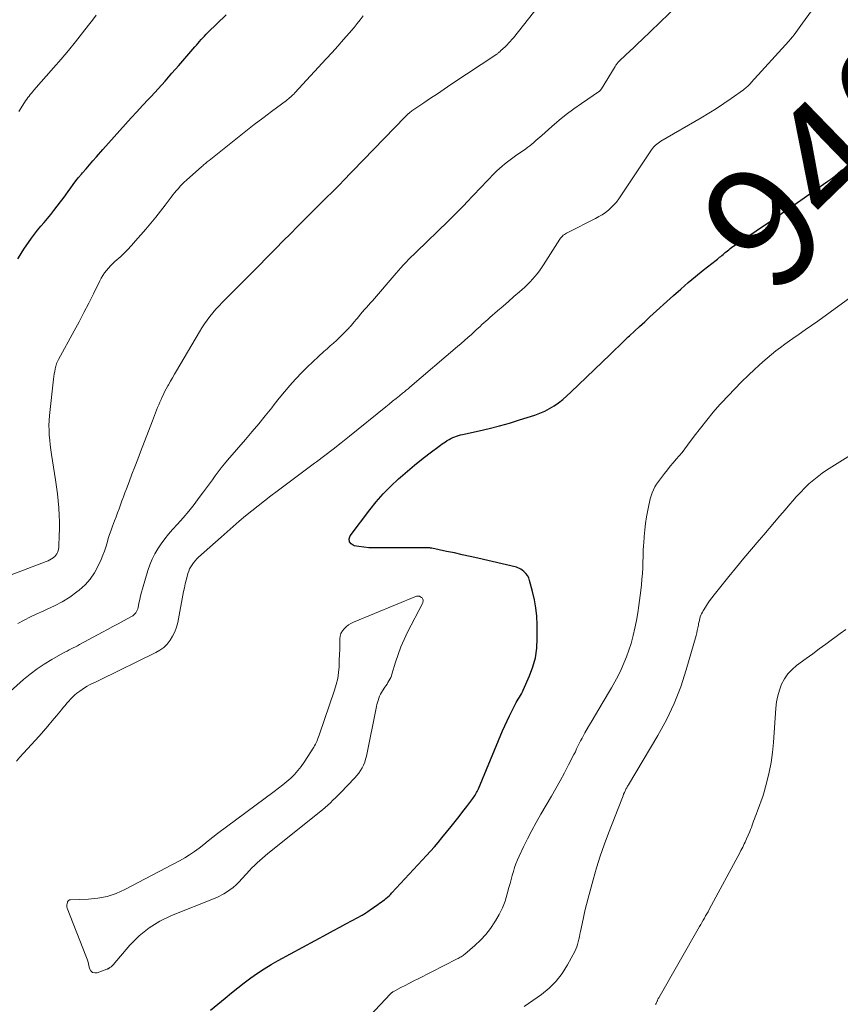
# Model space of a CAD drawing. Units: feet. Extents: x 1980000 to 1985012, y 515000 to 520000.
# Drawn here: x 1981586 to 1981723, y 515833 to 515998 of the extents above; entities that cross this region are included whole.
import ezdxf
from ezdxf.enums import TextEntityAlignment as Align

# ---------------------------------------------------------------- set-up
doc = ezdxf.new("R2010")
doc.units = ezdxf.units.FT
doc.header["$LTSCALE"] = 100
doc.header["$MEASUREMENT"] = 0
for name, color, linetype, lineweight in [('CONTOUR INDEX', 32, 'Continuous', 25), ('CONTOUR INDEX LABEL', 7, 'Continuous', 15), ('CONTOUR INTERMEDIATE', 40, 'Continuous', 15)]:
    doc.layers.add(name, color=color, linetype=linetype, lineweight=lineweight)
doc.styles.add('slant', font='romans.shx', dxfattribs={"oblique": 14.999978})

msp = doc.modelspace()

# ---------------------------------------------------------------- linework, layer by layer
at = {"layer": 'CONTOUR INDEX', "flags": 128}
for points, elevation in [([(1981585.46, 515957.78), (1981585.81, 515958.38), (1981586.17, 515958.96), (1981586.55, 515959.54), (1981587.21, 515960.51), (1981587.71, 515961.21), (1981588.21, 515961.89), (1981588.74, 515962.56), (1981589.29, 515963.21), (1981589.84, 515963.86), (1981590.39, 515964.52), (1981590.93, 515965.19), (1981591.45, 515965.86), (1981592.57, 515967.29), (1981593.01, 515967.86), (1981593.45, 515968.45), (1981593.87, 515969.04), (1981594.3, 515969.63), (1981594.72, 515970.22), (1981595.16, 515970.8), (1981595.61, 515971.37), (1981596.07, 515971.93), (1981596.27, 515972.17), (1981596.84, 515972.84), (1981597.41, 515973.5), (1981597.99, 515974.17), (1981598.57, 515974.83), (1981599.65, 515976.06), (1981600.59, 515977.12), (1981601.53, 515978.17), (1981602.48, 515979.23), (1981603.43, 515980.28), (1981604.38, 515981.32), (1981605.34, 515982.37), (1981606.3, 515983.4), (1981607.27, 515984.44), (1981607.71, 515984.92), (1981608.9, 515986.2), (1981610.07, 515987.48), (1981611.22, 515988.79), (1981612.37, 515990.1), (1981615.03, 515993.21), (1981615.3, 515993.52), (1981615.57, 515993.82), (1981615.84, 515994.13), (1981616.11, 515994.43), (1981616.39, 515994.73), (1981616.67, 515995.02), (1981616.95, 515995.31), (1981617.24, 515995.6), (1981620.26, 515998.56)], 920), ([(1981617.67, 515832.16), (1981620.09, 515834.21), (1981621.15, 515835.07), (1981622.21, 515835.93), (1981623.29, 515836.76), (1981624.39, 515837.57), (1981625.51, 515838.36), (1981626.64, 515839.11), (1981627.81, 515839.81), (1981628.99, 515840.49), (1981637.2, 515844.94), (1981638.24, 515845.5), (1981639.27, 515846.06), (1981640.31, 515846.62), (1981641.35, 515847.18), (1981643.01, 515848.07), (1981643.21, 515848.18), (1981643.41, 515848.3), (1981643.61, 515848.43), (1981643.8, 515848.56), (1981643.99, 515848.69), (1981644.18, 515848.83), (1981644.37, 515848.97), (1981644.56, 515849.1), (1981644.67, 515849.18), (1981644.91, 515849.36), (1981645.16, 515849.53), (1981645.41, 515849.7), (1981645.65, 515849.87), (1981645.92, 515850.05), (1981646.2, 515850.24), (1981646.47, 515850.44), (1981646.74, 515850.64), (1981647, 515850.86), (1981647.26, 515851.08), (1981647.51, 515851.3), (1981647.75, 515851.54), (1981647.99, 515851.78), (1981653.8, 515858.03), (1981654.46, 515858.75), (1981655.11, 515859.48), (1981655.74, 515860.23), (1981656.37, 515860.99), (1981657.9, 515862.87), (1981658.56, 515863.7), (1981659.23, 515864.54), (1981659.88, 515865.38), (1981660.52, 515866.23), (1981661.53, 515867.55), (1981661.66, 515867.74), (1981661.79, 515867.94), (1981661.92, 515868.13), (1981662.04, 515868.33), (1981662.15, 515868.54), (1981662.25, 515868.75), (1981662.35, 515868.96), (1981662.45, 515869.17), (1981666.51, 515878.87), (1981666.88, 515879.73), (1981667.26, 515880.57), (1981667.66, 515881.41), (1981668.08, 515882.25), (1981668.61, 515883.28), (1981668.77, 515883.59), (1981668.94, 515883.89), (1981669.12, 515884.19), (1981669.31, 515884.48), (1981669.49, 515884.78), (1981669.67, 515885.08), (1981669.83, 515885.39), (1981669.97, 515885.7), (1981671, 515888.05), (1981671.56, 515889.56), (1981671.98, 515891.1), (1981672.21, 515892.68), (1981672.3, 515894.29), (1981672.29, 515896.62), (1981672.23, 515898.02), (1981672.09, 515899.42), (1981671.85, 515900.8), (1981671.53, 515902.17), (1981671.03, 515904.01), (1981670.87, 515904.43), (1981670.66, 515904.82), (1981670.39, 515905.17), (1981670.07, 515905.49), (1981669.79, 515905.73), (1981669.56, 515905.89), (1981669.33, 515906.03), (1981669.08, 515906.13), (1981668.81, 515906.21), (1981662.36, 515907.73), (1981661.06, 515908.03), (1981659.75, 515908.32), (1981658.44, 515908.61), (1981657.13, 515908.88), (1981654.66, 515909.39), (1981654.58, 515909.41), (1981654.51, 515909.42), (1981654.43, 515909.43), (1981654.35, 515909.44), (1981654.27, 515909.45), (1981654.19, 515909.45), (1981654.11, 515909.45), (1981654.03, 515909.45), (1981644.96, 515909.47), (1981644.13, 515909.49), (1981643.3, 515909.56), (1981642.48, 515909.67), (1981641.66, 515909.82), (1981641.18, 515910.12), (1981640.89, 515910.49), (1981640.87, 515910.96), (1981641.04, 515911.5), (1981644.29, 515915.8), (1981645.39, 515917.17), (1981646.55, 515918.51), (1981647.79, 515919.77), (1981649.07, 515920.98), (1981649.42, 515921.29), (1981650.58, 515922.3), (1981651.76, 515923.29), (1981652.96, 515924.25), (1981654.18, 515925.19), (1981656.13, 515926.65), (1981656.39, 515926.84), (1981656.66, 515927.03), (1981656.93, 515927.21), (1981657.2, 515927.38), (1981657.26, 515927.41), (1981657.56, 515927.59), (1981657.86, 515927.75), (1981658.18, 515927.89), (1981658.5, 515928.02), (1981658.82, 515928.13), (1981659.15, 515928.23), (1981659.48, 515928.33), (1981659.82, 515928.41), (1981662.56, 515929.02), (1981664.26, 515929.42), (1981665.96, 515929.86), (1981667.64, 515930.33), (1981669.31, 515930.84), (1981671.87, 515931.65), (1981672.72, 515931.96), (1981673.55, 515932.32), (1981674.34, 515932.74), (1981675.11, 515933.21), (1981675.85, 515933.73), (1981676.57, 515934.28), (1981677.26, 515934.86), (1981677.93, 515935.48), (1981684.49, 515941.81), (1981685.25, 515942.54), (1981686.01, 515943.26), (1981686.77, 515943.99), (1981687.53, 515944.71), (1981687.7, 515944.88), (1981688.56, 515945.68), (1981689.41, 515946.48), (1981690.27, 515947.27), (1981691.14, 515948.06), (1981695.09, 515951.65), (1981696.3, 515952.73), (1981697.54, 515953.8), (1981698.79, 515954.84), (1981700.06, 515955.86), (1981702.23, 515957.58), (1981702.42, 515957.73), (1981702.61, 515957.88), (1981702.8, 515958.04), (1981702.99, 515958.19), (1981703.18, 515958.35), (1981703.37, 515958.5), (1981703.56, 515958.66), (1981703.74, 515958.82), (1981704.1, 515959.11), (1981704.33, 515959.3), (1981704.56, 515959.48), (1981704.79, 515959.65), (1981705.03, 515959.82), (1981705.27, 515959.99), (1981705.51, 515960.15), (1981705.75, 515960.32), (1981705.99, 515960.48), (1981711.8, 515964.43), (1981713.53, 515965.61), (1981715.25, 515966.79), (1981716.96, 515967.98), (1981718.68, 515969.18), (1981720.74, 515970.62), (1981721.41, 515971.11), (1981722.06, 515971.62), (1981722.7, 515972.15), (1981723.32, 515972.69)], 940)]:
    msp.add_lwpolyline(points, dxfattribs=dict(at, elevation=elevation))
at = {"layer": 'CONTOUR INTERMEDIATE', "flags": 128}
for points, elevation in [([(1981585.46, 515896.83), (1981586.49, 515897.39), (1981587.53, 515897.92), (1981588.59, 515898.42), (1981589.67, 515898.9), (1981590.24, 515899.14), (1981591.58, 515899.76), (1981592.88, 515900.45), (1981594.12, 515901.24), (1981595.32, 515902.09), (1981595.7, 515902.38), (1981596.68, 515903.26), (1981597.55, 515904.21), (1981598.28, 515905.29), (1981598.9, 515906.44), (1981599.38, 515907.54), (1981599.66, 515908.22), (1981599.92, 515908.9), (1981600.15, 515909.6), (1981600.36, 515910.3), (1981600.56, 515911.01), (1981600.78, 515911.71), (1981601.02, 515912.4), (1981601.27, 515913.09), (1981601.61, 515913.98), (1981601.87, 515914.65), (1981602.12, 515915.32), (1981602.36, 515915.98), (1981602.61, 515916.65), (1981602.85, 515917.32), (1981603.09, 515917.99), (1981603.34, 515918.66), (1981603.59, 515919.33), (1981604.04, 515920.51), (1981604.52, 515921.77), (1981605, 515923.02), (1981605.48, 515924.28), (1981605.97, 515925.53), (1981607.97, 515930.69), (1981608.14, 515931.14), (1981608.31, 515931.59), (1981608.48, 515932.04), (1981608.65, 515932.5), (1981608.82, 515932.95), (1981609, 515933.39), (1981609.19, 515933.84), (1981609.39, 515934.28), (1981609.48, 515934.47), (1981609.73, 515934.99), (1981609.99, 515935.52), (1981610.26, 515936.04), (1981610.54, 515936.56), (1981610.63, 515936.71), (1981610.96, 515937.3), (1981611.29, 515937.89), (1981611.63, 515938.48), (1981611.97, 515939.06), (1981615.8, 515945.59), (1981616.21, 515946.25), (1981616.64, 515946.9), (1981617.09, 515947.54), (1981617.56, 515948.16), (1981618.05, 515948.76), (1981618.56, 515949.35), (1981619.09, 515949.92), (1981619.63, 515950.48), (1981623.29, 515954.15), (1981623.78, 515954.63), (1981624.26, 515955.12), (1981624.74, 515955.6), (1981625.22, 515956.09), (1981625.7, 515956.57), (1981626.19, 515957.06), (1981626.66, 515957.55), (1981627.14, 515958.04), (1981628.6, 515959.53), (1981629.8, 515960.76), (1981631.01, 515961.98), (1981632.23, 515963.2), (1981633.45, 515964.42), (1981636.24, 515967.21), (1981636.61, 515967.57), (1981636.97, 515967.93), (1981637.34, 515968.28), (1981637.7, 515968.64), (1981638, 515968.93), (1981638.22, 515969.14), (1981638.43, 515969.35), (1981638.65, 515969.57), (1981638.86, 515969.78), (1981639.07, 515969.99), (1981639.28, 515970.21), (1981639.49, 515970.42), (1981639.7, 515970.64), (1981650.19, 515981.51), (1981650.33, 515981.65), (1981650.47, 515981.79), (1981650.62, 515981.92), (1981650.77, 515982.05), (1981650.8, 515982.08), (1981650.94, 515982.19), (1981651.07, 515982.3), (1981651.21, 515982.4), (1981651.35, 515982.5), (1981653.33, 515983.84), (1981654.46, 515984.61), (1981655.6, 515985.38), (1981656.73, 515986.14), (1981657.87, 515986.9), (1981665.55, 515992.01), (1981665.64, 515992.07), (1981665.72, 515992.13), (1981665.8, 515992.19), (1981665.87, 515992.26), (1981665.95, 515992.32), (1981666.03, 515992.39), (1981666.1, 515992.46), (1981666.17, 515992.53), (1981666.97, 515993.28), (1981667.15, 515993.46), (1981667.33, 515993.63), (1981667.5, 515993.81), (1981667.67, 515993.99), (1981667.84, 515994.17), (1981668, 515994.36), (1981668.16, 515994.55), (1981668.32, 515994.74), (1981675, 516003.25)], 928), ([(1981584.15, 515885.45), (1981586.38, 515887.43), (1981587.5, 515888.36), (1981588.65, 515889.24), (1981589.86, 515890.04), (1981591.11, 515890.8), (1981592.98, 515891.84), (1981593.32, 515892.03), (1981593.67, 515892.22), (1981594.01, 515892.4), (1981594.36, 515892.57), (1981594.71, 515892.75), (1981595.06, 515892.93), (1981595.4, 515893.11), (1981595.75, 515893.29), (1981599.57, 515895.35), (1981600.45, 515895.83), (1981601.34, 515896.31), (1981602.22, 515896.79), (1981603.11, 515897.26), (1981604.45, 515897.99), (1981604.65, 515898.12), (1981604.84, 515898.26), (1981605.01, 515898.43), (1981605.16, 515898.62), (1981605.29, 515898.83), (1981605.4, 515899.04), (1981605.48, 515899.27), (1981605.55, 515899.5), (1981605.7, 515900.23), (1981605.84, 515900.84), (1981605.98, 515901.44), (1981606.14, 515902.04), (1981606.31, 515902.63), (1981607.19, 515905.67), (1981607.52, 515906.62), (1981607.89, 515907.55), (1981608.35, 515908.44), (1981608.86, 515909.31), (1981609.43, 515910.15), (1981610.02, 515910.96), (1981610.66, 515911.75), (1981611.32, 515912.51), (1981612.13, 515913.4), (1981613.09, 515914.48), (1981614.02, 515915.58), (1981614.91, 515916.71), (1981615.78, 515917.86), (1981616.51, 515918.85), (1981617, 515919.52), (1981617.48, 515920.19), (1981617.97, 515920.86), (1981618.46, 515921.53), (1981618.95, 515922.19), (1981619.45, 515922.85), (1981619.98, 515923.49), (1981620.51, 515924.12), (1981623.51, 515927.58), (1981624.62, 515928.89), (1981625.73, 515930.21), (1981626.81, 515931.54), (1981627.89, 515932.89), (1981628.29, 515933.4), (1981629.16, 515934.49), (1981630.05, 515935.56), (1981630.95, 515936.62), (1981631.88, 515937.66), (1981631.99, 515937.78), (1981632.88, 515938.74), (1981633.8, 515939.68), (1981634.75, 515940.58), (1981635.71, 515941.47), (1981636.63, 515942.28), (1981637.16, 515942.74), (1981637.68, 515943.21), (1981638.2, 515943.68), (1981638.71, 515944.15), (1981639.11, 515944.52), (1981639.42, 515944.82), (1981639.73, 515945.11), (1981640.03, 515945.42), (1981640.33, 515945.72), (1981640.67, 515946.07), (1981640.79, 515946.2), (1981640.92, 515946.34), (1981641.05, 515946.48), (1981641.17, 515946.61), (1981641.29, 515946.75), (1981641.42, 515946.89), (1981641.54, 515947.04), (1981641.65, 515947.18), (1981642.14, 515947.76), (1981642.45, 515948.14), (1981642.77, 515948.52), (1981643.1, 515948.9), (1981643.42, 515949.28), (1981643.75, 515949.65), (1981644.08, 515950.03), (1981644.4, 515950.4), (1981644.73, 515950.78), (1981648.69, 515955.36), (1981649.1, 515955.83), (1981649.51, 515956.29), (1981649.93, 515956.75), (1981650.36, 515957.2), (1981650.79, 515957.64), (1981651.22, 515958.09), (1981651.66, 515958.52), (1981652.1, 515958.96), (1981657.43, 515964.1), (1981657.82, 515964.48), (1981658.2, 515964.86), (1981658.59, 515965.25), (1981658.97, 515965.63), (1981659.35, 515966.02), (1981659.73, 515966.41), (1981660.11, 515966.8), (1981660.49, 515967.19), (1981665.16, 515972.07), (1981665.56, 515972.48), (1981665.98, 515972.87), (1981666.41, 515973.25), (1981666.85, 515973.62), (1981667.31, 515973.97), (1981667.76, 515974.32), (1981668.23, 515974.66), (1981668.69, 515974.99), (1981670.37, 515976.16), (1981670.73, 515976.42), (1981671.08, 515976.68), (1981671.42, 515976.96), (1981671.75, 515977.25), (1981672.08, 515977.54), (1981672.4, 515977.84), (1981672.73, 515978.13), (1981673.06, 515978.42), (1981674.75, 515979.92), (1981675.94, 515980.94), (1981677.15, 515981.93), (1981678.41, 515982.87), (1981679.69, 515983.77), (1981682.71, 515985.83), (1981682.75, 515985.86), (1981682.8, 515985.9), (1981682.84, 515985.94), (1981682.88, 515985.98), (1981682.92, 515986.03), (1981682.96, 515986.07), (1981682.99, 515986.12), (1981683.02, 515986.17), (1981685.31, 515989.94), (1981685.38, 515990.05), (1981685.46, 515990.17), (1981685.54, 515990.28), (1981685.62, 515990.39), (1981685.71, 515990.5), (1981685.8, 515990.6), (1981685.9, 515990.7), (1981686, 515990.8), (1981687.12, 515991.87), (1981687.79, 515992.5), (1981688.45, 515993.13), (1981689.11, 515993.76), (1981689.77, 515994.39), (1981695.8, 516000.2)], 932), ([(1981580.95, 515903.69), (1981590.19, 515907.18), (1981590.49, 515907.3), (1981590.78, 515907.44), (1981591.06, 515907.61), (1981591.33, 515907.79), (1981591.4, 515907.83), (1981591.61, 515908.02), (1981591.79, 515908.22), (1981591.94, 515908.44), (1981592.07, 515908.69), (1981592.16, 515908.96), (1981592.23, 515909.23), (1981592.28, 515909.51), (1981592.3, 515909.79), (1981592.37, 515911.5), (1981592.4, 515912.65), (1981592.4, 515913.79), (1981592.36, 515914.93), (1981592.29, 515916.07), (1981592.29, 515916.14), (1981592.18, 515917.31), (1981592.06, 515918.48), (1981591.91, 515919.64), (1981591.75, 515920.81), (1981591.09, 515925.05), (1981590.97, 515925.86), (1981590.86, 515926.67), (1981590.78, 515927.49), (1981590.7, 515928.31), (1981590.66, 515929.13), (1981590.65, 515929.94), (1981590.68, 515930.76), (1981590.75, 515931.58), (1981591.41, 515937.66), (1981591.47, 515938.1), (1981591.53, 515938.54), (1981591.62, 515938.97), (1981591.71, 515939.41), (1981591.86, 515940.03), (1981591.89, 515940.15), (1981591.93, 515940.27), (1981591.97, 515940.38), (1981592.01, 515940.49), (1981592.07, 515940.61), (1981592.12, 515940.72), (1981592.17, 515940.83), (1981592.23, 515940.93), (1981594.86, 515945.74), (1981595.68, 515947.27), (1981596.5, 515948.81), (1981597.29, 515950.35), (1981598.07, 515951.9), (1981599.16, 515954.09), (1981599.4, 515954.55), (1981599.67, 515954.99), (1981599.95, 515955.41), (1981600.26, 515955.83), (1981600.59, 515956.23), (1981600.94, 515956.61), (1981601.3, 515956.97), (1981601.68, 515957.33), (1981602.64, 515958.18), (1981602.92, 515958.43), (1981603.19, 515958.69), (1981603.46, 515958.95), (1981603.73, 515959.21), (1981603.99, 515959.48), (1981604.25, 515959.76), (1981604.5, 515960.04), (1981604.75, 515960.32), (1981606.83, 515962.73), (1981607.66, 515963.72), (1981608.49, 515964.72), (1981609.29, 515965.74), (1981610.08, 515966.77), (1981611.06, 515968.07), (1981611.36, 515968.45), (1981611.66, 515968.83), (1981611.96, 515969.2), (1981612.28, 515969.56), (1981612.6, 515969.92), (1981612.93, 515970.27), (1981613.28, 515970.6), (1981613.63, 515970.93), (1981616.21, 515973.21), (1981616.36, 515973.34), (1981616.51, 515973.47), (1981616.66, 515973.59), (1981616.81, 515973.72), (1981616.96, 515973.85), (1981617.11, 515973.97), (1981617.27, 515974.1), (1981617.42, 515974.22), (1981622.15, 515977.99), (1981623.56, 515979.11), (1981624.98, 515980.21), (1981626.4, 515981.3), (1981627.84, 515982.39), (1981630.35, 515984.26), (1981630.53, 515984.4), (1981630.72, 515984.55), (1981630.89, 515984.7), (1981631.07, 515984.85), (1981631.24, 515985.01), (1981631.41, 515985.17), (1981631.58, 515985.33), (1981631.74, 515985.5), (1981637, 515991.21), (1981637.98, 515992.27), (1981638.95, 515993.35), (1981639.9, 515994.43), (1981640.86, 515995.52), (1981641.67, 515996.46), (1981642.2, 515997.1), (1981642.71, 515997.74), (1981643.19, 515998.41)], 924), ([(1981585.19, 515873.78), (1981585.8, 515874.46), (1981586.41, 515875.13), (1981588.98, 515878), (1981589.73, 515878.84), (1981590.47, 515879.68), (1981591.19, 515880.53), (1981591.91, 515881.39), (1981592.74, 515882.39), (1981593.04, 515882.75), (1981593.34, 515883.11), (1981593.65, 515883.48), (1981593.95, 515883.84), (1981594.26, 515884.19), (1981594.59, 515884.53), (1981594.94, 515884.85), (1981595.3, 515885.15), (1981595.78, 515885.52), (1981596.18, 515885.81), (1981596.58, 515886.08), (1981597.01, 515886.32), (1981597.44, 515886.55), (1981597.88, 515886.77), (1981598.32, 515886.98), (1981598.76, 515887.2), (1981599.2, 515887.41), (1981608.49, 515891.95), (1981609.19, 515892.36), (1981609.83, 515892.83), (1981610.4, 515893.39), (1981610.91, 515894.01), (1981611.33, 515894.7), (1981611.69, 515895.42), (1981611.96, 515896.18), (1981612.17, 515896.97), (1981613.17, 515902.15), (1981613.3, 515902.79), (1981613.44, 515903.43), (1981613.6, 515904.06), (1981613.76, 515904.69), (1981613.89, 515905.15), (1981614.02, 515905.55), (1981614.17, 515905.93), (1981614.36, 515906.29), (1981614.58, 515906.64), (1981614.82, 515906.98), (1981615.09, 515907.3), (1981615.37, 515907.6), (1981615.67, 515907.89), (1981619.42, 515911.25), (1981620.43, 515912.15), (1981621.45, 515913.04), (1981622.48, 515913.92), (1981623.51, 515914.79), (1981624.56, 515915.65), (1981625.62, 515916.49), (1981626.68, 515917.33), (1981627.76, 515918.15), (1981628.81, 515918.94), (1981630.37, 515920.11), (1981631.93, 515921.28), (1981633.49, 515922.45), (1981635.05, 515923.61), (1981635.39, 515923.86), (1981636.78, 515924.91), (1981638.16, 515925.96), (1981639.53, 515927.04), (1981640.89, 515928.12), (1981646.98, 515933.04), (1981647.55, 515933.5), (1981648.12, 515933.96), (1981648.69, 515934.42), (1981649.26, 515934.88), (1981649.77, 515935.31), (1981650.08, 515935.56), (1981650.39, 515935.81), (1981650.69, 515936.07), (1981650.99, 515936.32), (1981658.99, 515943.11), (1981659.57, 515943.61), (1981660.14, 515944.12), (1981660.71, 515944.63), (1981661.28, 515945.14), (1981661.75, 515945.59), (1981662.08, 515945.89), (1981662.4, 515946.18), (1981662.73, 515946.48), (1981663.05, 515946.78), (1981663.38, 515947.07), (1981663.71, 515947.37), (1981664.04, 515947.66), (1981664.37, 515947.95), (1981665.66, 515949.06), (1981666.58, 515949.86), (1981667.49, 515950.65), (1981668.4, 515951.46), (1981669.31, 515952.26), (1981670.2, 515953.06), (1981670.65, 515953.48), (1981671.09, 515953.91), (1981671.51, 515954.36), (1981671.92, 515954.82), (1981672.3, 515955.29), (1981672.68, 515955.78), (1981673.03, 515956.28), (1981673.37, 515956.79), (1981676.09, 515961.04), (1981676.21, 515961.23), (1981676.35, 515961.4), (1981676.5, 515961.56), (1981676.66, 515961.71), (1981676.84, 515961.85), (1981677.02, 515961.98), (1981677.2, 515962.09), (1981677.4, 515962.2), (1981682.06, 515964.52), (1981682.62, 515964.83), (1981683.17, 515965.15), (1981683.7, 515965.52), (1981684.21, 515965.9), (1981684.68, 515966.33), (1981685.13, 515966.78), (1981685.54, 515967.27), (1981685.92, 515967.78), (1981691.41, 515976), (1981691.57, 515976.21), (1981691.73, 515976.42), (1981691.91, 515976.61), (1981692.1, 515976.8), (1981692.3, 515976.97), (1981692.51, 515977.13), (1981692.73, 515977.28), (1981692.95, 515977.42), (1981699.72, 515981.35), (1981701, 515982.11), (1981702.26, 515982.9), (1981703.5, 515983.72), (1981704.73, 515984.57), (1981706.8, 515986.05), (1981706.97, 515986.18), (1981707.14, 515986.32), (1981707.31, 515986.46), (1981707.47, 515986.6), (1981707.63, 515986.76), (1981707.78, 515986.91), (1981707.94, 515987.07), (1981708.08, 515987.23), (1981714.36, 515994.15), (1981714.67, 515994.51), (1981714.98, 515994.87), (1981715.27, 515995.24), (1981715.56, 515995.62), (1981715.84, 515996), (1981716.12, 515996.39), (1981716.4, 515996.77), (1981716.67, 515997.16), (1981718.14, 515999.23)], 936), ([(1981585.58, 515982.43), (1981586.55, 515983.92), (1981586.73, 515984.19), (1981586.92, 515984.46), (1981587.11, 515984.72), (1981587.31, 515984.98), (1981587.51, 515985.24), (1981587.71, 515985.49), (1981587.92, 515985.74), (1981588.14, 515985.99), (1981591.43, 515989.71), (1981592.67, 515991.14), (1981593.89, 515992.58), (1981595.08, 515994.05), (1981596.25, 515995.54), (1981597.24, 515996.82), (1981597.9, 515997.68), (1981598.56, 515998.53)], 916), ([(1981640.81, 515827.48), (1981647.77, 515834.93), (1981647.82, 515834.98), (1981647.87, 515835.03), (1981647.92, 515835.08), (1981647.97, 515835.12), (1981648.03, 515835.16), (1981648.08, 515835.2), (1981648.14, 515835.23), (1981648.2, 515835.27), (1981649.51, 515835.96), (1981650.23, 515836.33), (1981650.95, 515836.7), (1981651.67, 515837.07), (1981652.39, 515837.44), (1981658.91, 515840.75), (1981659.07, 515840.83), (1981659.24, 515840.92), (1981659.41, 515841.02), (1981659.57, 515841.11), (1981659.73, 515841.21), (1981659.89, 515841.32), (1981660.04, 515841.43), (1981660.18, 515841.55), (1981661.86, 515843.01), (1981662.8, 515843.91), (1981663.68, 515844.85), (1981664.47, 515845.86), (1981665.21, 515846.93), (1981665.31, 515847.1), (1981665.92, 515848.17), (1981666.47, 515849.28), (1981666.91, 515850.43), (1981667.28, 515851.61), (1981667.57, 515852.68), (1981667.75, 515853.35), (1981667.93, 515854.01), (1981668.12, 515854.68), (1981668.31, 515855.35), (1981668.51, 515856.01), (1981668.74, 515856.66), (1981669, 515857.3), (1981669.28, 515857.93), (1981670, 515859.47), (1981670.68, 515860.85), (1981671.38, 515862.23), (1981672.12, 515863.58), (1981672.89, 515864.92), (1981674.67, 515867.94), (1981675.41, 515869.23), (1981676.14, 515870.53), (1981676.85, 515871.85), (1981677.54, 515873.17), (1981678.44, 515874.93), (1981678.67, 515875.38), (1981678.89, 515875.84), (1981679.11, 515876.29), (1981679.33, 515876.75), (1981679.55, 515877.21), (1981679.79, 515877.66), (1981680.03, 515878.11), (1981680.28, 515878.55), (1981680.89, 515879.61), (1981681.46, 515880.58), (1981682.03, 515881.54), (1981682.59, 515882.51), (1981683.17, 515883.47), (1981684.69, 515886.04), (1981685.26, 515887.05), (1981685.81, 515888.07), (1981686.32, 515889.12), (1981686.8, 515890.18), (1981687.24, 515891.25), (1981687.64, 515892.34), (1981687.98, 515893.45), (1981688.29, 515894.57), (1981688.35, 515894.81), (1981688.63, 515896.06), (1981688.89, 515897.31), (1981689.11, 515898.58), (1981689.29, 515899.85), (1981689.61, 515902.31), (1981689.72, 515903.26), (1981689.81, 515904.21), (1981689.88, 515905.16), (1981689.93, 515906.11), (1981689.96, 515907.07), (1981690, 515908.02), (1981690.04, 515908.98), (1981690.09, 515909.93), (1981690.1, 515910.24), (1981690.17, 515911.35), (1981690.27, 515912.45), (1981690.42, 515913.55), (1981690.59, 515914.64), (1981690.94, 515916.59), (1981691.05, 515917.12), (1981691.18, 515917.65), (1981691.34, 515918.16), (1981691.52, 515918.67), (1981691.73, 515919.17), (1981691.97, 515919.65), (1981692.25, 515920.11), (1981692.56, 515920.55), (1981693.6, 515921.92), (1981694.07, 515922.52), (1981694.54, 515923.11), (1981695.03, 515923.69), (1981695.53, 515924.27), (1981696.03, 515924.84), (1981696.51, 515925.43), (1981696.98, 515926.02), (1981697.44, 515926.63), (1981698.56, 515928.14), (1981699.59, 515929.49), (1981700.65, 515930.82), (1981701.74, 515932.12), (1981702.86, 515933.4), (1981703.1, 515933.68), (1981704.21, 515934.88), (1981705.33, 515936.06), (1981706.48, 515937.22), (1981707.65, 515938.35), (1981708.65, 515939.29), (1981709.34, 515939.93), (1981710.05, 515940.56), (1981710.76, 515941.18), (1981711.49, 515941.79), (1981712.22, 515942.38), (1981712.97, 515942.96), (1981713.73, 515943.52), (1981714.5, 515944.07), (1981715.04, 515944.44), (1981716.08, 515945.17), (1981717.13, 515945.9), (1981718.16, 515946.64), (1981719.2, 515947.38), (1981726.02, 515952.29)], 944), ([(1981670.1, 515832.81), (1981672.99, 515834.82), (1981674.29, 515835.87), (1981675.48, 515837.02), (1981676.49, 515838.33), (1981677.38, 515839.75), (1981678.57, 515841.97), (1981678.75, 515842.36), (1981678.92, 515842.77), (1981679.05, 515843.18), (1981679.16, 515843.6), (1981679.26, 515844.03), (1981679.35, 515844.46), (1981679.44, 515844.89), (1981679.53, 515845.32), (1981679.8, 515846.61), (1981680.03, 515847.69), (1981680.28, 515848.76), (1981680.54, 515849.83), (1981680.82, 515850.89), (1981681.64, 515853.98), (1981682.2, 515855.95), (1981682.81, 515857.9), (1981683.48, 515859.83), (1981684.19, 515861.75), (1981686.42, 515867.47), (1981686.53, 515867.74), (1981686.64, 515868.02), (1981686.75, 515868.29), (1981686.87, 515868.56), (1981686.98, 515868.83), (1981687.05, 515868.97), (1981687.11, 515869.1), (1981687.18, 515869.23), (1981687.26, 515869.36), (1981687.34, 515869.49), (1981687.42, 515869.62), (1981687.5, 515869.74), (1981687.57, 515869.87), (1981692.48, 515878.08), (1981693.92, 515880.72), (1981695.22, 515883.43), (1981696.29, 515886.23), (1981697.23, 515889.09), (1981698.85, 515894.81), (1981698.96, 515895.23), (1981699.07, 515895.66), (1981699.16, 515896.09), (1981699.24, 515896.52), (1981699.29, 515896.81), (1981699.35, 515897.09), (1981699.41, 515897.37), (1981699.49, 515897.65), (1981699.57, 515897.93), (1981699.67, 515898.19), (1981699.78, 515898.46), (1981699.91, 515898.71), (1981700.06, 515898.96), (1981700.43, 515899.55), (1981700.77, 515900.09), (1981701.13, 515900.61), (1981701.51, 515901.12), (1981701.9, 515901.63), (1981704.36, 515904.68), (1981705.6, 515906.21), (1981706.86, 515907.73), (1981708.13, 515909.24), (1981709.4, 515910.75), (1981710.18, 515911.65), (1981711.08, 515912.7), (1981711.97, 515913.74), (1981712.87, 515914.79), (1981713.76, 515915.83), (1981714.53, 515916.74), (1981715.05, 515917.33), (1981715.57, 515917.91), (1981716.1, 515918.48), (1981716.63, 515919.05), (1981716.73, 515919.15), (1981717.23, 515919.65), (1981717.74, 515920.14), (1981718.27, 515920.61), (1981718.81, 515921.07), (1981719.37, 515921.51), (1981719.94, 515921.93), (1981720.52, 515922.33), (1981721.11, 515922.72), (1981727.8, 515926.91)], 948), ([(1981692.09, 515833.13), (1981692.18, 515833.28), (1981692.26, 515833.44), (1981692.32, 515833.59), (1981692.36, 515833.68), (1981692.39, 515833.76), (1981692.42, 515833.85), (1981692.46, 515833.94), (1981692.49, 515834.02), (1981692.53, 515834.11), (1981692.57, 515834.19), (1981692.61, 515834.27), (1981699.45, 515846.15), (1981699.65, 515846.5), (1981699.85, 515846.86), (1981700.06, 515847.21), (1981700.26, 515847.57), (1981700.46, 515847.93), (1981700.66, 515848.28), (1981700.86, 515848.64), (1981701.05, 515849), (1981706.22, 515858.6), (1981706.37, 515858.87), (1981706.51, 515859.15), (1981706.66, 515859.42), (1981706.8, 515859.7), (1981706.93, 515859.98), (1981707.07, 515860.26), (1981707.19, 515860.54), (1981707.32, 515860.83), (1981707.83, 515862.03), (1981707.97, 515862.38), (1981708.11, 515862.73), (1981708.24, 515863.09), (1981708.37, 515863.44), (1981708.49, 515863.8), (1981708.62, 515864.16), (1981708.75, 515864.51), (1981708.89, 515864.87), (1981709.2, 515865.65), (1981709.49, 515866.4), (1981709.76, 515867.16), (1981710, 515867.92), (1981710.23, 515868.69), (1981710.69, 515870.36), (1981711.09, 515871.98), (1981711.42, 515873.61), (1981711.65, 515875.26), (1981711.81, 515876.92), (1981712.2, 515882.69), (1981712.32, 515883.72), (1981712.51, 515884.72), (1981712.81, 515885.7), (1981713.17, 515886.67), (1981713.65, 515887.57), (1981714.22, 515888.4), (1981714.91, 515889.13), (1981715.68, 515889.8), (1981717.25, 515890.95), (1981718.36, 515891.75), (1981719.46, 515892.56), (1981720.57, 515893.37), (1981721.68, 515894.18), (1981722.06, 515894.46), (1981722.98, 515895.12), (1981723.9, 515895.79)], 952)]:
    msp.add_lwpolyline(points, dxfattribs=dict(at, elevation=elevation))
at = {"layer": 'CONTOUR INTERMEDIATE', "elevation": 936, "flags": 128}
msp.add_lwpolyline([(1981653.13, 515900.99), (1981653.04, 515901.09), (1981652.93, 515901.19), (1981652.69, 515901.33), (1981652.64, 515901.36), (1981652.59, 515901.38), (1981652.53, 515901.39), (1981652.48, 515901.4), (1981652.42, 515901.41), (1981652.34, 515901.41), (1981652.26, 515901.41), (1981652.18, 515901.39), (1981652.1, 515901.36), (1981641.59, 515897.03), (1981641.15, 515896.82), (1981640.74, 515896.57), (1981640.35, 515896.27), (1981640, 515895.95), (1981639.71, 515895.57), (1981639.48, 515895.16), (1981639.36, 515894.72), (1981639.29, 515894.25), (1981639.28, 515893.43), (1981639.26, 515892.52), (1981639.23, 515891.62), (1981639.2, 515890.71), (1981639.17, 515889.81), (1981639.16, 515889.6), (1981639.07, 515888.6), (1981638.93, 515887.61), (1981638.7, 515886.63), (1981638.42, 515885.67), (1981635.82, 515878.14), (1981635.73, 515877.88), (1981635.63, 515877.62), (1981635.53, 515877.37), (1981635.43, 515877.12), (1981635.31, 515876.87), (1981635.19, 515876.63), (1981635.06, 515876.39), (1981634.92, 515876.16), (1981633.33, 515873.65), (1981632.83, 515872.93), (1981632.29, 515872.24), (1981631.7, 515871.59), (1981631.07, 515870.98), (1981630.4, 515870.4), (1981629.73, 515869.83), (1981629.04, 515869.28), (1981628.33, 515868.75), (1981618.85, 515861.7), (1981618.07, 515861.11), (1981617.29, 515860.51), (1981616.52, 515859.9), (1981615.75, 515859.29), (1981614.97, 515858.7), (1981614.17, 515858.14), (1981613.34, 515857.62), (1981612.49, 515857.14), (1981603.31, 515852.33), (1981601.86, 515851.69), (1981600.38, 515851.19), (1981598.84, 515850.89), (1981597.27, 515850.74), (1981594.25, 515850.64), (1981594.16, 515850.63), (1981594.08, 515850.61), (1981594, 515850.57), (1981593.93, 515850.51), (1981593.86, 515850.44), (1981593.81, 515850.37), (1981593.77, 515850.29), (1981593.74, 515850.2), (1981593.68, 515850), (1981593.64, 515849.81), (1981593.63, 515849.62), (1981593.66, 515849.43), (1981593.71, 515849.24), (1981596.82, 515841.25), (1981597.01, 515840.73), (1981597.18, 515840.21), (1981597.32, 515839.67), (1981597.45, 515839.13), (1981597.65, 515838.75), (1981597.92, 515838.49), (1981598.29, 515838.4), (1981598.72, 515838.43), (1981600.31, 515839.01), (1981600.39, 515839.04), (1981600.46, 515839.07), (1981600.53, 515839.1), (1981600.59, 515839.14), (1981600.66, 515839.18), (1981600.72, 515839.22), (1981600.79, 515839.27), (1981600.85, 515839.31), (1981601.04, 515839.45), (1981601.09, 515839.48), (1981601.14, 515839.52), (1981601.18, 515839.56), (1981601.23, 515839.6), (1981601.27, 515839.65), (1981601.31, 515839.69), (1981601.35, 515839.74), (1981601.39, 515839.78), (1981604.19, 515843.04), (1981605.72, 515844.58), (1981607.38, 515845.95), (1981609.21, 515847.07), (1981611.16, 515848.02), (1981618.43, 515850.93), (1981618.81, 515851.09), (1981619.18, 515851.26), (1981619.54, 515851.45), (1981619.89, 515851.65), (1981620.35, 515851.91), (1981620.91, 515852.28), (1981621.44, 515852.67), (1981621.94, 515853.11), (1981622.41, 515853.58), (1981624.18, 515855.51), (1981624.59, 515855.95), (1981625.01, 515856.38), (1981625.45, 515856.79), (1981625.89, 515857.2), (1981626.34, 515857.6), (1981626.8, 515857.99), (1981627.26, 515858.37), (1981627.73, 515858.75), (1981635.89, 515865.28), (1981636.36, 515865.66), (1981636.81, 515866.04), (1981637.26, 515866.44), (1981637.7, 515866.84), (1981638.13, 515867.26), (1981638.56, 515867.67), (1981638.99, 515868.1), (1981639.4, 515868.53), (1981641.79, 515871.02), (1981642.13, 515871.41), (1981642.45, 515871.81), (1981642.74, 515872.24), (1981643.01, 515872.69), (1981643.24, 515873.15), (1981643.44, 515873.63), (1981643.6, 515874.12), (1981643.73, 515874.62), (1981645.42, 515882.92), (1981645.49, 515883.27), (1981645.58, 515883.62), (1981645.68, 515883.97), (1981645.79, 515884.31), (1981645.92, 515884.65), (1981646.07, 515884.98), (1981646.24, 515885.29), (1981646.44, 515885.59), (1981646.83, 515886.15), (1981647, 515886.41), (1981647.18, 515886.67), (1981647.34, 515886.94), (1981647.5, 515887.21), (1981647.65, 515887.49), (1981647.79, 515887.77), (1981647.9, 515888.06), (1981648, 515888.35), (1981648.6, 515890.35), (1981649.02, 515891.63), (1981649.49, 515892.9), (1981650.03, 515894.14), (1981650.62, 515895.35), (1981653.09, 515900.14), (1981653.14, 515900.28), (1981653.19, 515900.42), (1981653.21, 515900.57), (1981653.21, 515900.72), (1981653.18, 515900.86)], close=True, dxfattribs=at)

# ---------------------------------------------------------------- texts
at = {"layer": 'CONTOUR INDEX LABEL', "style": 'slant', "oblique": 15}
msp.add_text('940', height=20, rotation=44.1406, dxfattribs=at).set_placement((1981721.14, 515974.08, 940), align=Align.MIDDLE_CENTER)

doc.saveas('drawing.dxf')
